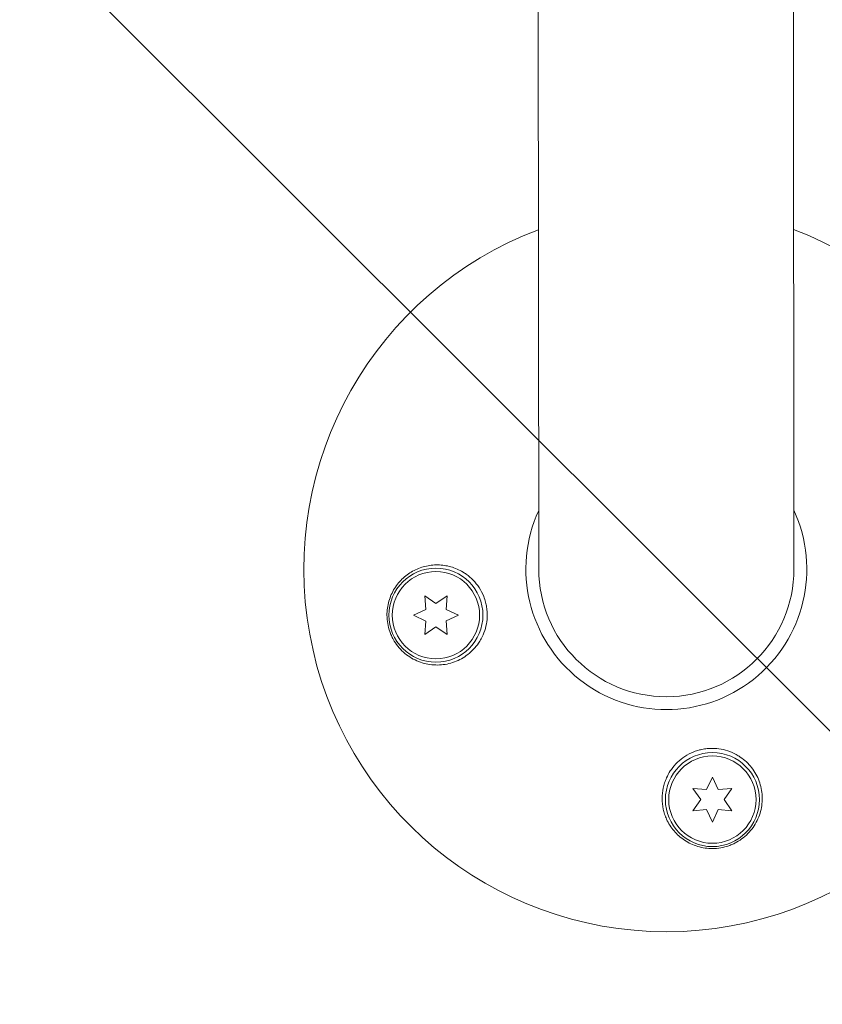
# Model space of a CAD drawing. Units: millimetres. Extents: x -7663 to 7682, y -7677 to 7677.
# Drawn here: x 5633 to 5752, y -984 to -837 of the extents above; entities that cross this region are included whole.
import ezdxf

# ---------------------------------------------------------------- set-up
doc = ezdxf.new("R2010")
doc.units = ezdxf.units.MM
doc.header["$LTSCALE"] = 20
doc.linetypes.add('HIDDEN', pattern=[9.525, 6.35, -3.175])
for name, color, linetype in [('2d', 230, 'Continuous'), ('EN16630-SafetyZone', 97, 'HIDDEN'), ('EN16630-TrainingSpace', 20, 'HIDDEN'), ('EN16630-TrainingSpace_Hatch', 20, 'HIDDEN'), ('White Markings-Solid', 254, 'Continuous')]:
    doc.layers.add(name, color=color, linetype=linetype)

msp = doc.modelspace()

# ---------------------------------------------------------------- hatches: boundary and pattern name
at = {"layer": 'EN16630-TrainingSpace_Hatch'}
h = msp.add_hatch(dxfattribs=at)
h.set_pattern_fill('ANSI31', color=256, scale=50, angle=90.0505)
h.set_pattern_definition([(135.0505, (5729.07, -918.95), (-112.154, -112.352), [])])
edge = h.paths.add_edge_path()
edge.add_arc((5469.07, -919.18), 1000, 180.05048, 360.05048, ccw=False)
edge.add_line((4469.07, -920.06), (4467.44, 927.03))
edge.add_arc((5467.44, 927.91), 1000, 0.05048, 180.05048, ccw=False)
edge.add_line((6467.44, 928.79), (6469.07, -918.3))
at = {"layer": 'White Markings-Solid'}
h = msp.add_hatch(color=256, dxfattribs=at)
h.dxf.hatch_style = 1
h.paths.add_polyline_path([(6362, 0, 1), (-6362, 0, 1)])
h.paths.add_polyline_path([(-6282, 0, -1), (6282, 0, -1)], flags=16)

# ---------------------------------------------------------------- linework, layer by layer
at = {"layer": '2d', "lineweight": 0}
for p, q in [((5746.44, 928.15, 5), (5748.07, -918.94, 5)), ((5710.07, -918.97, 5), (5708.44, 928.12, 5)), ((5693.25, -924.95, 5), (5693.07, -922.91, 5)), ((5693.07, -922.91, 5), (5694.75, -924.08, 5)), ((5694.75, -924.08, 5), (5696.42, -922.91, 5)), ((5696.42, -922.91, 5), (5696.25, -924.95, 5)), ((5691.4, -925.81, 5), (5693.25, -924.95, 5)), ((5696.25, -924.95, 5), (5698.1, -925.81, 5)), ((5693.25, -926.68, 5), (5691.4, -925.81, 5)), ((5698.1, -925.81, 5), (5696.25, -926.67, 5)), ((5693.08, -928.71, 5), (5693.25, -926.68, 5)), ((5694.75, -927.54, 5), (5693.08, -928.71, 5)), ((5696.43, -928.71, 5), (5694.75, -927.54, 5)), ((5696.25, -926.67, 5), (5696.43, -928.71, 5)), ((5735.06, -951.78, 5), (5735.93, -949.92, 5)), ((5735.93, -949.92, 5), (5736.79, -951.78, 5)), ((5734.2, -953.28, 5), (5733.03, -951.6, 5)), ((5733.03, -951.6, 5), (5735.06, -951.78, 5)), ((5736.79, -951.78, 5), (5738.83, -951.6, 5)), ((5738.83, -951.6, 5), (5737.66, -953.27, 5)), ((5733.03, -954.95, 5), (5734.2, -953.28, 5)), ((5737.66, -953.27, 5), (5738.83, -954.95, 5)), ((5735.07, -954.77, 5), (5733.03, -954.95, 5)), ((5735.93, -956.62, 5), (5735.07, -954.77, 5)), ((5736.79, -954.77, 5), (5735.93, -956.62, 5)), ((5738.83, -954.95, 5), (5736.79, -954.77, 5))]:
    msp.add_line(p, q, dxfattribs=at)
for centre, radius in [((5694.75, -925.81, 5), 7), ((5694.75, -925.81, 5), 6.5), ((5735.93, -953.27, 5), 7), ((5735.93, -953.27, 5), 6.5)]:
    msp.add_circle(centre, radius, dxfattribs=at)
for radius, start, end in [(54, 110.6511, 69.4499), (20.92, 155.3112, 24.7898), (19, 180.0505, 0.0505)]:
    msp.add_arc((5729.07, -918.95, 5), radius, start, end, dxfattribs=at)
for points, knots in [([(5701.09, -929.97, 5), (5700.65, -930.62, 5), (5700.11, -931.19, 5), (5699.2, -931.9, 5), (5698.88, -932.11, 5), (5698.21, -932.48, 5), (5697.87, -932.64, 5), (5697.15, -932.9, 5), (5696.78, -933.01, 5), (5696.04, -933.16, 5), (5695.66, -933.21, 5), (5694.9, -933.24, 5), (5694.52, -933.23, 5), (5693.75, -933.15, 5), (5693.37, -933.08, 5), (5692.62, -932.89, 5), (5692.26, -932.76, 5), (5691.54, -932.44, 5), (5691.19, -932.25, 5), (5690.52, -931.82, 5), (5690.21, -931.58, 5), (5689.61, -931.04, 5), (5689.33, -930.74, 5), (5688.82, -930.1, 5), (5688.59, -929.76, 5), (5688.29, -929.22, 5), (5688.2, -929.03, 5), (5688.03, -928.66, 5), (5687.95, -928.46, 5), (5687.74, -927.87, 5), (5687.64, -927.47, 5), (5687.49, -926.65, 5), (5687.46, -926.23, 5), (5687.45, -925.82, 5), (5687.45, -925.46, 5), (5687.48, -925.11, 5), (5687.57, -924.41, 5), (5687.65, -924.07, 5), (5687.94, -923.05, 5), (5688.22, -922.42, 5), (5688.95, -921.25, 5), (5689.38, -920.74, 5), (5690.12, -920.06, 5), (5690.38, -919.85, 5), (5690.92, -919.47, 5), (5691.2, -919.3, 5), (5691.79, -919, 5), (5692.09, -918.87, 5), (5692.71, -918.65, 5), (5693.02, -918.56, 5), (5693.65, -918.42, 5), (5693.97, -918.37, 5), (5694.62, -918.32, 5), (5694.95, -918.31, 5), (5695.93, -918.36, 5), (5696.57, -918.47, 5), (5697.51, -918.78, 5), (5697.83, -918.9, 5), (5698.43, -919.19, 5), (5698.72, -919.35, 5), (5699.01, -919.54, 5)], [0.00000062, 0.00000062, 0.00000062, 0.00000062, 0.00248099, 0.00248099, 0.00372118, 0.00372118, 0.00496137, 0.00496137, 0.00620155, 0.00620155, 0.00744174, 0.00744174, 0.00868193, 0.00868193, 0.00992211, 0.00992211, 0.0111623, 0.0111623, 0.01240249, 0.01240249, 0.01364267, 0.01364267, 0.01488286, 0.01488286, 0.01612305, 0.01612305, 0.01674314, 0.01674314, 0.01736323, 0.01736323, 0.01860342, 0.01860342, 0.01984361, 0.01984361, 0.01984361, 0.02090357, 0.02090357, 0.02196353, 0.02196353, 0.02408345, 0.02408345, 0.02620337, 0.02620337, 0.02726333, 0.02726333, 0.02832329, 0.02832329, 0.02938325, 0.02938325, 0.03044321, 0.03044321, 0.03150317, 0.03150317, 0.03256313, 0.03256313, 0.03468305, 0.03468305, 0.03574301, 0.03574301, 0.03680297, 0.03680297, 0.03680297, 0.03680297]), ([(5699.01, -919.54, 5), (5699.09, -919.59, 5), (5699.18, -919.65, 5), (5700, -920.24, 5), (5700.66, -920.91, 5), (5701.45, -922.12, 5), (5701.68, -922.57, 5), (5701.97, -923.31, 5), (5702.07, -923.59, 5), (5702.2, -924.12, 5), (5702.26, -924.37, 5), (5702.34, -924.89, 5), (5702.37, -925.18, 5), (5702.4, -925.9, 5), (5702.38, -926.34, 5), (5702.19, -927.69, 5), (5701.9, -928.56, 5), (5701.36, -929.56, 5), (5701.23, -929.77, 5), (5701.09, -929.97, 5)], [1.851357, 1.851357, 1.851357, 1.851357, 1.883268, 1.883268, 2.171686, 2.171686, 2.323162, 2.323162, 2.412823, 2.412823, 2.487915, 2.487915, 2.572778, 2.572778, 2.706436, 2.706436, 2.986172, 2.986172, 3.063057, 3.063057, 3.063057, 3.063057]), ([(5729.65, -949.01, 5), (5729.71, -948.93, 5), (5729.77, -948.85, 5), (5730.36, -948.02, 5), (5731.03, -947.36, 5), (5732.24, -946.58, 5), (5732.68, -946.35, 5), (5733.43, -946.05, 5), (5733.71, -945.96, 5), (5734.24, -945.82, 5), (5734.49, -945.77, 5), (5735.01, -945.68, 5), (5735.29, -945.66, 5), (5736.02, -945.63, 5), (5736.46, -945.65, 5), (5737.81, -945.83, 5), (5738.68, -946.12, 5), (5739.68, -946.67, 5), (5739.88, -946.79, 5), (5740.08, -946.93, 5)], [1.851357, 1.851357, 1.851357, 1.851357, 1.883268, 1.883268, 2.171686, 2.171686, 2.323162, 2.323162, 2.412823, 2.412823, 2.487915, 2.487915, 2.572778, 2.572778, 2.706436, 2.706436, 2.986172, 2.986172, 3.063057, 3.063057, 3.063057, 3.063057]), ([(5740.08, -946.93, 5), (5740.74, -947.38, 5), (5741.3, -947.91, 5), (5742.01, -948.82, 5), (5742.23, -949.15, 5), (5742.6, -949.81, 5), (5742.76, -950.16, 5), (5743.02, -950.87, 5), (5743.13, -951.24, 5), (5743.28, -951.99, 5), (5743.33, -952.36, 5), (5743.36, -953.12, 5), (5743.35, -953.5, 5), (5743.27, -954.28, 5), (5743.2, -954.65, 5), (5743, -955.4, 5), (5742.88, -955.77, 5), (5742.56, -956.48, 5), (5742.37, -956.84, 5), (5741.94, -957.5, 5), (5741.69, -957.82, 5), (5741.16, -958.41, 5), (5740.85, -958.7, 5), (5740.21, -959.2, 5), (5739.88, -959.43, 5), (5739.34, -959.73, 5), (5739.15, -959.82, 5), (5738.77, -959.99, 5), (5738.58, -960.07, 5), (5737.99, -960.28, 5), (5737.59, -960.39, 5), (5736.77, -960.53, 5), (5736.35, -960.57, 5), (5735.94, -960.57, 5), (5735.56, -960.57, 5), (5735.2, -960.54, 5), (5734.47, -960.44, 5), (5734.1, -960.36, 5), (5733.4, -960.15, 5), (5733.06, -960.02, 5), (5732.41, -959.71, 5), (5732.09, -959.53, 5), (5731.19, -958.94, 5), (5730.67, -958.47, 5), (5729.75, -957.4, 5), (5729.39, -956.81, 5), (5729.1, -956.19, 5), (5728.99, -955.94, 5), (5728.9, -955.69, 5), (5728.73, -955.19, 5), (5728.66, -954.94, 5), (5728.5, -954.17, 5), (5728.44, -953.65, 5), (5728.44, -952.59, 5), (5728.49, -952.07, 5), (5728.66, -951.29, 5), (5728.72, -951.04, 5), (5728.89, -950.53, 5), (5728.99, -950.28, 5), (5729.1, -950.03, 5), (5729.26, -949.68, 5), (5729.44, -949.34, 5), (5729.65, -949.01, 5)], [0.00000062, 0.00000062, 0.00000062, 0.00000062, 0.00248099, 0.00248099, 0.00372118, 0.00372118, 0.00496137, 0.00496137, 0.00620155, 0.00620155, 0.00744174, 0.00744174, 0.00868193, 0.00868193, 0.00992211, 0.00992211, 0.0111623, 0.0111623, 0.01240249, 0.01240249, 0.01364267, 0.01364267, 0.01488286, 0.01488286, 0.01612305, 0.01612305, 0.01674314, 0.01674314, 0.01736323, 0.01736323, 0.01860342, 0.01860342, 0.01984361, 0.01984361, 0.01984361, 0.02095496, 0.02095496, 0.02206632, 0.02206632, 0.02317768, 0.02317768, 0.02428904, 0.02428904, 0.02651175, 0.02651175, 0.02873447, 0.02873447, 0.02873447, 0.0295908, 0.0295908, 0.03044712, 0.03044712, 0.03215978, 0.03215978, 0.03387244, 0.03387244, 0.03472876, 0.03472876, 0.03558509, 0.03558509, 0.03558509, 0.03680297, 0.03680297, 0.03680297, 0.03680297])]:
    msp.add_open_spline(points, degree=3, knots=knots, dxfattribs=at)
at = {"layer": 'EN16630-SafetyZone'}
msp.add_lwpolyline([(-1274.95, -6827.77, 0.414214), (779.45, -6299.17), (1088.83, -5775.42, 0.098737), (1282.68, -5221.67), (1380.53, -5391.15), (3978.61, -3891.15), (2630.94, -1556.92, 0.372332), (1356.48, 0, 0.222367), (2425.41, 746.44), (3674.87, 25.06), (3689.22, 49.91), (3690.07, -920.75, 0.414214), (5210.41, -2438.41), (5730.41, -2437.95, 0.414214), (7248.07, -917.61), (7246.44, 929.47, 0.414214), (5726.11, 2447.14)], format="xyb", dxfattribs=at)
at = {"layer": 'EN16630-TrainingSpace', "elevation": 5, "flags": 128}
msp.add_lwpolyline([(6469.07, -918.3, -1), (4469.07, -920.06), (4467.44, 927.03, -1), (6467.44, 928.79)], format="xyb", close=True, dxfattribs=at)

doc.saveas('drawing.dxf')
